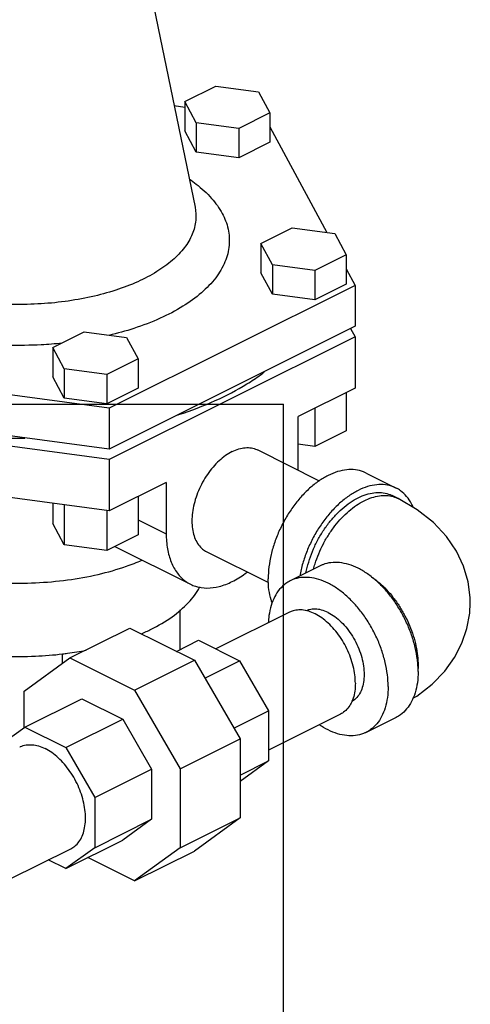
# Model space of a CAD drawing. Units: inches. Extents: x -5.2 to 22.3, y -2.9 to 21.3.
# Drawn here: x 21.5 to 22.3, y 15.9 to 17.7 of the extents above; entities that cross this region are included whole.
import ezdxf

# ---------------------------------------------------------------- set-up
doc = ezdxf.new("R2010")
doc.units = ezdxf.units.IN
doc.header["$LTSCALE"] = 1.21
doc.header["$MEASUREMENT"] = 0
doc.layers.get('0').update_dxf_attribs({"linetype": 'CONTINUOUS'})
doc.layers.add('02___PRT_ALL_AXES', color=7, linetype='CONTINUOUS')

msp = doc.modelspace()

# ---------------------------------------------------------------- linework, layer by layer
at = {"color": 7, "linetype": 'Continuous'}
for p, q in [((21.81815, 17.5579), (21.87556, 17.58661)), ((21.87556, 17.58661), (21.95398, 17.5761)), ((21.95398, 17.5761), (21.975, 17.53689)), ((21.7985, 17.55051), (21.81815, 17.54787)), ((21.81815, 17.5579), (21.81815, 17.50378)), ((21.83916, 17.51869), (21.81815, 17.5579)), ((21.975, 17.53689), (21.91759, 17.50818)), ((21.975, 17.53689), (21.975, 17.48276)), ((21.91759, 17.50818), (21.83916, 17.51869)), ((21.83916, 17.51869), (21.83916, 17.46456)), ((21.975, 17.51151), (22.07964, 17.31624)), ((21.83916, 17.46456), (21.81815, 17.50378)), ((21.91759, 17.50818), (21.91759, 17.45406)), ((21.975, 17.48276), (21.91759, 17.45406)), ((21.91759, 17.45406), (21.83916, 17.46456)), ((21.95846, 17.29608), (22.01587, 17.32478)), ((22.01587, 17.32478), (22.0943, 17.31427)), ((22.0943, 17.31427), (22.11531, 17.27506)), ((21.97948, 17.25686), (21.95846, 17.29608)), ((21.95846, 17.29608), (21.95846, 17.24195)), ((22.11531, 17.27506), (22.0579, 17.24636)), ((22.11531, 17.27506), (22.11531, 17.22094)), ((22.0579, 17.24636), (21.97948, 17.25686)), ((21.97948, 17.25686), (21.97948, 17.20274)), ((21.97948, 17.20274), (21.95846, 17.24195)), ((22.0579, 17.24636), (22.0579, 17.19223)), ((22.11531, 17.24968), (22.13191, 17.21871)), ((22.13191, 17.21871), (21.67901, 16.99226)), ((22.11531, 17.22094), (22.0579, 17.19223)), ((22.13191, 17.21871), (22.13191, 17.14348)), ((22.0579, 17.19223), (21.97948, 17.20274)), ((21.57512, 17.1044), (21.63253, 17.13311)), ((21.63253, 17.13311), (21.71096, 17.1226)), ((22.13191, 17.14348), (21.67901, 16.91703)), ((22.12367, 17.13936), (22.13191, 17.12399)), ((22.13191, 17.12399), (21.67901, 16.89754)), ((21.71096, 17.1226), (21.73197, 17.08339)), ((22.13191, 17.12399), (22.13191, 17.02927)), ((21.59614, 17.06519), (21.57512, 17.1044)), ((21.57512, 17.1044), (21.57512, 17.05028)), ((21.67901, 16.99226), (21.06033, 17.07515)), ((21.73197, 17.08339), (21.67456, 17.05469)), ((21.73197, 17.08339), (21.73197, 17.02926)), ((21.67456, 17.05469), (21.59614, 17.06519)), ((21.59614, 17.06519), (21.59614, 17.01107)), ((21.59614, 17.01107), (21.57512, 17.05028)), ((21.67456, 17.05469), (21.67456, 17.00056)), ((21.73197, 17.02926), (21.67456, 17.00056)), ((22.11531, 17.02097), (22.11531, 16.9503)), ((21.67456, 17.00056), (21.59614, 17.01107)), ((0, 17), (22, 17)), ((21.67901, 16.91703), (21.12454, 16.99131)), ((21.67901, 16.99226), (21.67901, 16.91703)), ((22, 0), (22, 17)), ((22.0579, 16.99227), (22.0579, 16.9216)), ((21.67901, 16.89754), (21.14091, 16.96963)), ((22.11531, 16.9503), (22.0579, 16.9216)), ((21.95241, 16.91524), (22.06589, 16.8585)), ((22.0579, 16.9216), (22.02699, 16.92574)), ((21.67901, 16.89754), (21.67901, 16.80282)), ((21.67901, 16.80282), (21.24946, 16.86037)), ((22.15211, 16.87269), (22.20735, 16.84507)), ((21.73197, 16.8293), (21.73197, 16.75863)), ((22.21141, 16.82557), (22.20036, 16.83109)), ((21.57512, 16.81674), (21.57512, 16.77965)), ((21.59614, 16.81392), (21.59614, 16.74043)), ((21.67456, 16.80341), (21.67456, 16.72993)), ((21.59614, 16.74043), (21.57512, 16.77965)), ((21.73197, 16.75863), (21.67456, 16.72993)), ((21.67456, 16.72993), (21.59614, 16.74043)), ((21.8585, 16.72741), (21.97222, 16.67055)), ((22.0676, 16.70144), (22.01236, 16.67381)), ((21.8095, 16.54709), (21.8095, 16.62034)), ((22.01114, 16.61591), (21.87556, 16.54812)), ((21.60638, 16.53154), (21.71686, 16.58678)), ((21.71686, 16.58678), (21.83585, 16.52729)), ((21.80288, 16.54377), (21.84356, 16.56412)), ((21.84356, 16.56412), (21.91907, 16.52636)), ((21.52224, 16.47056), (21.60638, 16.53154)), ((21.59262, 16.52157), (21.59262, 16.53859)), ((21.60638, 16.53154), (21.72536, 16.47204)), ((21.72536, 16.47204), (21.83585, 16.52729)), ((21.83585, 16.52729), (21.91999, 16.38217)), ((21.85497, 16.49431), (21.91907, 16.52636)), ((21.91907, 16.52636), (21.97247, 16.43427)), ((21.52224, 16.40325), (21.52224, 16.47056)), ((21.52315, 16.40391), (21.62811, 16.45639)), ((21.62811, 16.45639), (21.70363, 16.41864)), ((21.72536, 16.47204), (21.8095, 16.32693)), ((21.90836, 16.40222), (21.97247, 16.43427)), ((21.97247, 16.43427), (21.97247, 16.34179)), ((22.10505, 16.42808), (21.97247, 16.36178)), ((22.20735, 16.42193), (22.15211, 16.39431)), ((21.46976, 16.36522), (21.52315, 16.40391)), ((21.52315, 16.40391), (21.59867, 16.36616)), ((21.59867, 16.36616), (21.70363, 16.41864)), ((21.70363, 16.41864), (21.75702, 16.32655)), ((21.59867, 16.36616), (21.65206, 16.27406)), ((21.8095, 16.32693), (21.91999, 16.38217)), ((21.91999, 16.38217), (21.91999, 16.23644)), ((21.91999, 16.31555), (21.97247, 16.34179)), ((21.97247, 16.34179), (21.91999, 16.30375)), ((21.65206, 16.27406), (21.75702, 16.32655)), ((21.75702, 16.32655), (21.75702, 16.23406)), ((21.8095, 16.32693), (21.8095, 16.1812)), ((21.65206, 16.27406), (21.65206, 16.18158)), ((21.65206, 16.18158), (21.75702, 16.23406)), ((21.75702, 16.23406), (21.70363, 16.19537)), ((21.8095, 16.1812), (21.91999, 16.23644)), ((21.91999, 16.23644), (21.83585, 16.17546)), ((21.59867, 16.14288), (21.70363, 16.19537)), ((21.49414, 16.12262), (21.60787, 16.17948)), ((21.65206, 16.18158), (21.59867, 16.14288)), ((21.8095, 16.1812), (21.72536, 16.12022)), ((21.72536, 16.12022), (21.83585, 16.17546)), ((21.59867, 16.14288), (21.56667, 16.15888)), ((21.72536, 16.12022), (21.63935, 16.16323))]:
    msp.add_line(p, q, dxfattribs=at)
for points in [[(22.34407, 16.63349), (22.34383, 16.64284), (22.34014, 16.6717), (22.33173, 16.70061), (22.31844, 16.72881), (22.30007, 16.75588), (22.27618, 16.7815), (22.2464, 16.8051), (22.21141, 16.82557)], [(22.23841, 16.45715), (22.2455, 16.46128), (22.27396, 16.48348), (22.29697, 16.50732), (22.31504, 16.53242), (22.32867, 16.55878), (22.33797, 16.58598), (22.34306, 16.61405), (22.34407, 16.63349)]]:
    msp.add_lwpolyline(points, dxfattribs=at)
for points, start_tangent, end_tangent in [([(21.82682, 17.41492), (21.83915, 17.40585), (21.86754, 17.37932), (21.88696, 17.35167)], (0.8222921, -0.5690656), (0.4723475, -0.8814124)), ([(21.8369, 17.36289), (21.83825, 17.33889), (21.83185, 17.3134), (21.81742, 17.2886), (21.79543, 17.26536), (21.76657, 17.24425), (21.73144, 17.22566), (21.69081, 17.21001), (21.64574, 17.19775), (21.59743, 17.18919), (21.54703, 17.18453), (21.49574, 17.18388), (21.44491, 17.18728), (21.3959, 17.19459), (21.34979, 17.20566), (21.30751, 17.22029), (21.27021, 17.23816), (21.23918, 17.25864), (21.21531, 17.28095), (21.19896, 17.30422)], (0.199755, -0.9798459), (-0.4723475, 0.8814124)), ([(21.88696, 17.35167), (21.8978, 17.32286), (21.89974, 17.29278), (21.89214, 17.26246), (21.87497, 17.23297), (21.84883, 17.20533), (21.81451, 17.18022), (21.77274, 17.15811), (21.72441, 17.1395), (21.67843, 17.12666)], (0.4723475, -0.8814124), (-0.9732594, -0.2297086)), ([(21.59185, 17.11218), (21.55342, 17.10919), (21.49242, 17.10842), (21.43196, 17.11246), (21.37368, 17.12117), (21.31885, 17.13433), (21.26857, 17.15173), (21.22421, 17.17298), (21.1893, 17.19581)], (-0.9946571, -0.1032339), (-0.7940405, 0.6078649)), ([(21.95758, 17.05372), (21.96317, 17.05786)], (0.8094857, 0.5871396), (0.7980574, 0.6025814)), ([(21.96317, 17.05786), (21.96439, 17.05879)], (0.7980574, 0.6025814), (0.7954369, 0.6060364)), ([(21.80484, 16.97982), (21.80717, 16.98057), (21.87435, 17.00634), (21.93265, 17.03706), (21.95758, 17.05372)], (0.9521275, 0.3057011), (0.8094857, 0.5871396)), ([(21.23275, 16.97634), (21.24339, 16.97319), (21.31983, 16.95496), (21.40103, 16.94293), (21.48499, 16.9374), (21.52318, 16.93708)], (0.9567461, -0.2909241), (0.9999576, 0.0092127)), ([(21.90546, 16.91226), (21.89324, 16.9049), (21.88135, 16.89527), (21.87012, 16.88363), (21.85985, 16.87028), (21.85083, 16.8556), (21.8433, 16.83998), (21.83746, 16.82385), (21.83348, 16.80766), (21.83146, 16.79184), (21.83146, 16.77682), (21.83348, 16.76301), (21.83746, 16.7508), (21.8433, 16.74051), (21.85083, 16.73242), (21.8585, 16.72741)], (-0.8944272, -0.4472136), (0.8942544, -0.447559)), ([(21.90546, 16.91226), (21.91768, 16.91713), (21.92956, 16.91938), (21.94079, 16.91896), (21.95106, 16.91588), (21.95241, 16.91524)], (0.8944272, 0.4472136), (0.8942544, -0.447559)), ([(22.15211, 16.87269), (22.14717, 16.87488), (22.13239, 16.87858), (22.11637, 16.8787), (22.09952, 16.87523), (22.08223, 16.86825), (22.06495, 16.85794), (22.04809, 16.84456), (22.03207, 16.82842), (22.01729, 16.80994), (22.00411, 16.78955), (21.99285, 16.76778), (21.98379, 16.74514), (21.97715, 16.72221), (21.97311, 16.69954), (21.97175, 16.67769)], (-0.8943147, 0.4474385), (0, -1)), ([(22.20735, 16.84507), (22.20242, 16.84726), (22.18763, 16.85096), (22.17162, 16.85108), (22.15476, 16.84761), (22.13748, 16.84063), (22.12019, 16.83032), (22.10333, 16.81694), (22.08732, 16.8008), (22.07253, 16.78232), (22.05935, 16.76193), (22.04809, 16.74016), (22.03903, 16.71752), (22.0324, 16.69459), (22.02998, 16.68284)], (-0.8943147, 0.4474385), (-0.1740888, -0.98473)), ([(22.23881, 16.80991), (22.23592, 16.81597), (22.22686, 16.82954), (22.2156, 16.84006), (22.20735, 16.84507)], (-0.3960304, 0.9182374), (-0.8943147, 0.4474385)), ([(22.04136, 16.68845), (22.04246, 16.6937), (22.04789, 16.71336), (22.05532, 16.73284), (22.06458, 16.7517), (22.07548, 16.76953), (22.08776, 16.78592), (22.10115, 16.80051), (22.11535, 16.81298), (22.13004, 16.82304), (22.14491, 16.83047), (22.1596, 16.83511), (22.1738, 16.83684), (22.18719, 16.83564), (22.19947, 16.83153), (22.20036, 16.83109)], (0.1916969, 0.9814542), (0.8943447, -0.4473785)), ([(22.05527, 16.69544), (22.05807, 16.70515), (22.06487, 16.7238), (22.07337, 16.74197), (22.08341, 16.75927), (22.09476, 16.77536), (22.10722, 16.78991), (22.12051, 16.80263), (22.13437, 16.81326), (22.14852, 16.82157), (22.16268, 16.82741), (22.17654, 16.83065), (22.18983, 16.83122), (22.20228, 16.82912), (22.21141, 16.82557)], (0.2539504, 0.9672172), (0.8945783, -0.4469112)), ([(22.24761, 16.51747), (22.2466, 16.52829), (22.24255, 16.55096), (22.23592, 16.57389), (22.22686, 16.59653), (22.2156, 16.6183), (22.20242, 16.63868), (22.18763, 16.65717), (22.17162, 16.6733), (22.15476, 16.68669), (22.13748, 16.697), (22.12019, 16.70397), (22.10333, 16.70745), (22.08732, 16.70733), (22.07253, 16.70363), (22.0676, 16.70144)], (-0.0634654, 0.997984), (-0.8943147, -0.4474385)), ([(21.9789, 16.63338), (21.97715, 16.63858), (21.97311, 16.6572), (21.97175, 16.67769)], (-0.343134, 0.9392864), (0, 1)), ([(22.01236, 16.67381), (22.00411, 16.66881), (21.99285, 16.65829), (21.98379, 16.64471), (21.97715, 16.62841), (21.97311, 16.60979), (21.97191, 16.59646)], (-0.8943147, -0.4474385), (-0.0446301, -0.9990036)), ([(22.19272, 16.47882), (22.19136, 16.50067), (22.18731, 16.52334), (22.18068, 16.54627), (22.17162, 16.56891), (22.16036, 16.59068), (22.14717, 16.61106), (22.13239, 16.62955), (22.11637, 16.64568), (22.09952, 16.65907), (22.08223, 16.66938), (22.06495, 16.67635), (22.04809, 16.67982), (22.03207, 16.67971), (22.01729, 16.676), (22.01236, 16.67381)], (0, 1), (-0.8943147, -0.4474385)), ([(22.16141, 16.68152), (22.16268, 16.68068), (22.17654, 16.67005), (22.18983, 16.65733), (22.20228, 16.64278), (22.21364, 16.62669), (22.22367, 16.60938), (22.23218, 16.59122), (22.23898, 16.57257), (22.24393, 16.55381), (22.24695, 16.53533), (22.24796, 16.51749)], (0.8345524, -0.5509285), (0, -1)), ([(22.03987, 16.61925), (22.02827, 16.62018), (22.01749, 16.61842), (22.01113, 16.6159)], (-0.9824741, 0.1863994), (-0.8945621, -0.4469436)), ([(22.04065, 16.6191), (22.03987, 16.61925)], (-0.9798593, 0.1996893), (-0.9824741, 0.1863993)), ([(22.08223, 16.61525), (22.07005, 16.61996), (22.05829, 16.62174), (22.04733, 16.62054), (22.04206, 16.61873)], (-0.8944272, 0.4472136), (-0.917692, -0.3972925)), ([(22.13234, 16.48487), (22.13133, 16.50034), (22.12832, 16.51641), (22.12339, 16.53262), (22.11668, 16.54855), (22.10838, 16.56375), (22.0987, 16.57781), (22.08792, 16.59035), (22.07632, 16.60103), (22.06423, 16.60955), (22.05196, 16.61568), (22.04065, 16.6191)], (0, 1), (-0.9798593, 0.1996893)), ([(22.08223, 16.61525), (22.09441, 16.60778), (22.10618, 16.59779), (22.11713, 16.58564), (22.12689, 16.57173), (22.13513, 16.55654), (22.14157, 16.54058), (22.14599, 16.5244), (22.14824, 16.50855), (22.14824, 16.49356), (22.14599, 16.47996), (22.14157, 16.4682), (22.13513, 16.45868), (22.12689, 16.45173), (22.12555, 16.45094)], (0.8944272, -0.4472136), (-0.8738917, -0.4861206)), ([(22.24796, 16.50644), (22.24761, 16.51747)], (0, 1), (-0.0634654, 0.997984)), ([(22.24796, 16.51749), (22.24785, 16.51186)], (0, -1), (-0.0388167, -0.9992463)), ([(22.24796, 16.50644), (22.2466, 16.48595), (22.24255, 16.46733), (22.23592, 16.45103), (22.22686, 16.43745), (22.2156, 16.42694), (22.20735, 16.42193)], (0, -1), (-0.8943147, -0.4474385)), ([(22.13234, 16.48487), (22.13133, 16.47041), (22.12832, 16.45735), (22.12529, 16.44971)], (0, -1), (-0.4290163, -0.9032967)), ([(22.19272, 16.47882), (22.19136, 16.45833), (22.18731, 16.43971), (22.18068, 16.42341), (22.17162, 16.40983), (22.16036, 16.39931), (22.15211, 16.39431)], (0, -1), (-0.8943147, -0.4474385)), ([(22.12529, 16.44971), (22.12339, 16.44606), (22.11668, 16.43684), (22.10838, 16.42995), (22.10505, 16.42808)], (-0.4290163, -0.9032968), (-0.8945621, -0.4469436)), ([(22.15211, 16.39431), (22.14717, 16.39212), (22.13239, 16.38841), (22.11637, 16.3883), (22.09952, 16.39177), (22.08223, 16.39874), (22.06585, 16.40843)], (-0.8943147, -0.4474385), (-0.8254837, 0.5644259)), ([(21.51396, 16.36732), (21.51531, 16.36796), (21.52557, 16.37104), (21.5368, 16.37146), (21.54869, 16.3692), (21.56091, 16.36433)], (0.8942544, 0.447559), (0.8944272, -0.4472136)), ([(21.60786, 16.17948), (21.61553, 16.1845), (21.62307, 16.19259), (21.6289, 16.20288), (21.63288, 16.21509), (21.6349, 16.22889), (21.6349, 16.24391), (21.63288, 16.25973), (21.6289, 16.27593), (21.62307, 16.29206), (21.61553, 16.30767), (21.60651, 16.32236), (21.59625, 16.3357), (21.58502, 16.34735), (21.57313, 16.35698), (21.56091, 16.36433)], (0.8942544, 0.447559), (-0.8944272, 0.4472136))]:
    msp.add_spline(points, degree=3, dxfattribs=dict(at, start_tangent=start_tangent, end_tangent=end_tangent))
at = {"layer": '02___PRT_ALL_AXES', "color": 7, "linetype": 'Continuous'}
for p, q in [((21.73991, 17.8368), (21.8369, 17.36289)), ((22.13191, 17.02927), (22.02699, 16.97681)), ((22.02699, 16.88209), (22.02699, 16.97681)), ((21.78392, 16.85528), (21.67901, 16.80282)), ((21.78392, 16.85528), (21.78392, 16.76056)), ((21.73197, 16.78653), (21.78392, 16.76056)), ((21.68924, 16.73727), (21.82859, 16.66759))]:
    msp.add_line(p, q, dxfattribs=at)
for points, start_tangent, end_tangent in [([(22.02695, 16.8781), (22.02699, 16.88209)], (0.0214598, 0.9997697), (0, 1)), ([(21.78392, 16.76056), (21.78625, 16.7327), (21.79319, 16.70818), (21.80438, 16.68813), (21.81955, 16.67308), (21.8286, 16.6676)], (0, -1), (0.8944027, -0.4472626)), ([(21.31807, 16.70003), (21.36796, 16.68575), (21.42426, 16.6755), (21.48327, 16.6703), (21.54319, 16.6703), (21.6022, 16.6755), (21.65851, 16.68575), (21.7104, 16.70073), (21.73893, 16.71188)], (0.9453748, -0.3259853), (0.9168758, 0.3991726)), ([(21.8286, 16.6676), (21.8379, 16.66381), (21.85897, 16.66055), (21.88172, 16.66347), (21.90546, 16.67247), (21.92919, 16.68721), (21.93292, 16.69005)], (0.8944027, -0.4472626), (0.7870168, 0.6169316)), ([(21.73745, 16.57593), (21.7563, 16.58467), (21.79482, 16.60762), (21.82478, 16.63357), (21.84527, 16.66172), (21.84571, 16.66256)], (0.918546, 0.3953141), (0.4641797, 0.885741)), ([(21.34131, 16.55737), (21.36796, 16.55043), (21.42426, 16.54019), (21.48327, 16.53499), (21.54319, 16.53499), (21.59259, 16.53897)], (0.9607353, -0.2774665), (0.9930306, 0.1178566)), ([(21.59259, 16.53897), (21.6022, 16.54019), (21.63609, 16.54568)], (0.9930306, 0.1178566), (0.9821753, 0.1879674))]:
    msp.add_spline(points, degree=3, dxfattribs=dict(at, start_tangent=start_tangent, end_tangent=end_tangent))

doc.saveas('drawing.dxf')
